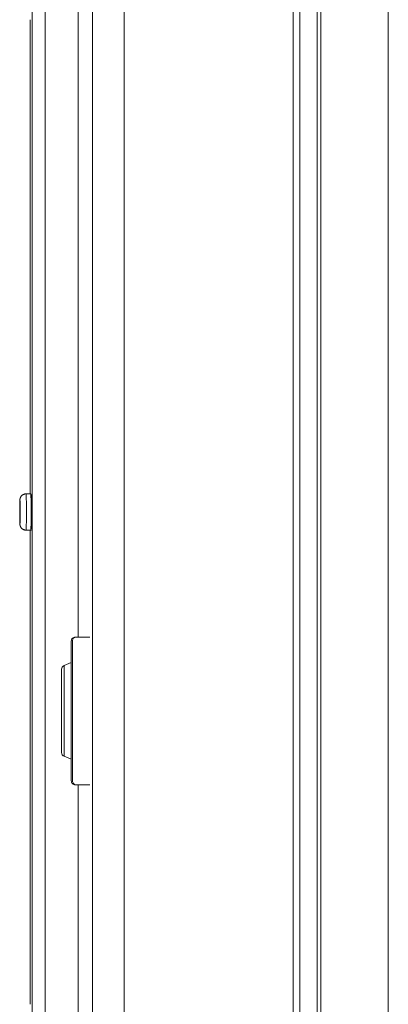
# Model space of a CAD drawing. Units: inches. Extents: x -165 to 168, y 0 to 226.
# Drawn here: x 87 to 90, y 35 to 42 of the extents above; entities that cross this region are included whole.
import ezdxf

# ---------------------------------------------------------------- set-up
doc = ezdxf.new("R2010")
doc.units = ezdxf.units.IN
doc.header["$MEASUREMENT"] = 0
for name, color, linetype, lineweight in [('ACAD_LAYER_0 [1.2]', 7, 'Continuous', 0), ('Unnamed [1.1]', 7, 'Continuous', 0), ('Unnamed [1]', 7, 'Continuous', 0)]:
    doc.layers.add(name, color=color, linetype=linetype, lineweight=lineweight)

msp = doc.modelspace()

# ---------------------------------------------------------------- linework, layer by layer
at = {"layer": 'ACAD_LAYER_0 [1.2]', "color": 18, "linetype": 'Continuous', "lineweight": 0, "true_color": 0x000000}
for p, q in [((86.9831681, 30.7249034), (86.9831681, 43.7889034)), ((87.0789751, 43.7889034), (87.0789751, 30.7249034)), ((87.3243298, 37.7358438), (87.3243298, 43.7889034)), ((86.9681387, 42.3318983), (86.9681387, 38.8018986)), ((86.9681544, 42.3318983), (86.9681544, 38.8018996)), ((86.9681599, 42.3318992), (86.9681599, 38.8018992)), ((86.9725538, 38.8018986), (86.9375578, 38.8018986)), ((86.9375578, 38.5318991), (86.9725538, 38.5318991)), ((86.9375692, 38.5318991), (86.9681631, 38.5318991)), ((86.9681387, 38.5318991), (86.9681387, 35.0018984)), ((86.9681544, 38.5318991), (86.9681544, 35.0018994)), ((86.9681599, 38.5318992), (86.9681599, 35.0018992)), ((87.2016868, 37.4958399), (87.2016868, 37.1858406)), ((87.2016868, 37.1858406), (87.2016868, 36.8758413)), ((87.3243298, 30.7249034), (87.3243298, 36.635846))]:
    msp.add_line(p, q, dxfattribs=at)
for points in [[(86.9375578, 38.8018986), (86.9353014, 38.8018152), (86.9330503, 38.8016229), (86.9308096, 38.8013234), (86.9285848, 38.8009182), (86.926381, 38.8004091), (86.9242036, 38.7997978), (86.9220577, 38.7990858), (86.9199488, 38.7982749), (86.9178819, 38.7973667), (86.9158625, 38.796363), (86.9138958, 38.7952652), (86.911987, 38.7940752), (86.9101414, 38.7927946), (86.9083644, 38.791425), (86.906661, 38.7899682), (86.9050368, 38.7884257), (86.9034962, 38.7867998), (86.9020414, 38.7850952), (86.9006741, 38.7833172), (86.8993958, 38.7814709), (86.898208, 38.7795616), (86.8971123, 38.7775945), (86.8961103, 38.7755749), (86.8952035, 38.773508), (86.8943935, 38.771399), (86.8936818, 38.7692533), (86.89307, 38.7670759), (86.8925596, 38.7648723), (86.8921523, 38.7626475), (86.8918495, 38.7604069), (86.8916529, 38.7581557), (86.891564, 38.7558991)], [(86.8915657, 38.7558987), (86.8912476, 38.7541886), (86.8909416, 38.749124), (86.8906597, 38.7408995), (86.8904125, 38.7298312), (86.8902097, 38.7163445), (86.890059, 38.7009576), (86.8899662, 38.6842618), (86.8899348, 38.6668987), (86.8899662, 38.6495357), (86.890059, 38.6328399), (86.8902097, 38.617453), (86.8904125, 38.6039662), (86.8906597, 38.5928979), (86.8909416, 38.5846735), (86.8912476, 38.5796089), (86.8915657, 38.5778987)], [(86.8915657, 38.7081487), (86.8914183, 38.7073561), (86.8912765, 38.7050088), (86.8911458, 38.7011969), (86.8910312, 38.6960669), (86.8909372, 38.689816), (86.8908674, 38.6826844), (86.8908244, 38.6749462), (86.8908098, 38.6668987), (86.8908244, 38.6588513), (86.8908674, 38.6511131), (86.8909372, 38.6439815), (86.8910312, 38.6377306), (86.8911458, 38.6326006), (86.8912765, 38.6287887), (86.8914183, 38.6264413), (86.8915657, 38.6256487)], [(86.8917687, 38.7063452), (86.8917661, 38.7063624), (86.8917637, 38.7063783), (86.8917616, 38.7063931), (86.8917596, 38.7064068), (86.8917578, 38.7064193), (86.8917561, 38.7064308), (86.8917547, 38.7064412), (86.8917534, 38.7064506), (86.8917523, 38.7064589), (86.8917513, 38.7064664), (86.8917505, 38.7064729), (86.8917498, 38.7064785), (86.8917492, 38.7064833), (86.8917488, 38.7064872), (86.8917484, 38.7064903), (86.8917482, 38.7064927), (86.8917481, 38.7064943), (86.891748, 38.7064952), (86.891748, 38.7064954), (86.8917481, 38.706495), (86.8917482, 38.7064939), (86.8917485, 38.7064923), (86.8917487, 38.7064901), (86.891749, 38.7064875)], [(86.97528, 38.7637469), (86.9752824, 38.7637593), (86.9752847, 38.7637711), (86.9752871, 38.7637824), (86.9752895, 38.7637932), (86.9752919, 38.7638034), (86.9752942, 38.7638132), (86.9752966, 38.7638224), (86.975299, 38.7638311), (86.9753014, 38.7638392), (86.9753038, 38.7638469), (86.9753062, 38.763854), (86.9753085, 38.7638606), (86.9753109, 38.7638667), (86.9753133, 38.7638723), (86.9753157, 38.7638773), (86.9753181, 38.7638818), (86.9753205, 38.7638857), (86.9753229, 38.7638892), (86.9753253, 38.7638921), (86.9753277, 38.7638945), (86.9753301, 38.7638964), (86.9753325, 38.7638977), (86.9753349, 38.7638985), (86.9753373, 38.7638987)], [(86.9756905, 38.7327359), (86.975706, 38.732716), (86.9757217, 38.7326962), (86.9757373, 38.7326763), (86.9757531, 38.7326564), (86.975769, 38.7326365), (86.9757849, 38.7326165), (86.975801, 38.7325966), (86.9758171, 38.7325767), (86.9758333, 38.7325568), (86.9758496, 38.7325369), (86.975866, 38.732517), (86.9758825, 38.7324971), (86.975899, 38.7324772), (86.9759157, 38.7324573), (86.9759324, 38.7324374), (86.9759492, 38.7324175), (86.9759661, 38.7323976), (86.9759831, 38.7323777), (86.9760002, 38.7323578), (86.9760174, 38.7323379), (86.9760346, 38.732318), (86.976052, 38.7322981), (86.9760694, 38.7322782), (86.976087, 38.7322584)], [(86.891564, 38.5778986), (86.8916529, 38.575642), (86.8918496, 38.5733908), (86.8921523, 38.5711501), (86.8925597, 38.5689254), (86.89307, 38.5667217), (86.8936818, 38.5645443), (86.8943934, 38.5623985), (86.8952034, 38.5602895), (86.8961102, 38.5582226), (86.8971122, 38.556203), (86.8982079, 38.5542359), (86.8993956, 38.5523265), (86.9006739, 38.5504802), (86.9020412, 38.5487021), (86.9034959, 38.5469975), (86.9050365, 38.5453717), (86.9066608, 38.5438292), (86.9083641, 38.5423723), (86.9101412, 38.5410028), (86.9119867, 38.5397222), (86.9138956, 38.5385322), (86.9158623, 38.5374345), (86.9178818, 38.5364308), (86.9199486, 38.5355226), (86.9220576, 38.5347118), (86.9242035, 38.5339998), (86.9263809, 38.5333885), (86.9285847, 38.5328795), (86.9308096, 38.5324743), (86.9330502, 38.5321748), (86.9353014, 38.5319825), (86.9375578, 38.5318991)], [(86.8917482, 38.6273029), (86.8917482, 38.6273029), (86.8917483, 38.6273032), (86.8917483, 38.627304), (86.8917484, 38.6273051), (86.8917486, 38.6273065), (86.8917488, 38.6273084), (86.891749, 38.6273108), (86.8917494, 38.6273136), (86.8917497, 38.6273169), (86.8917502, 38.6273207), (86.8917507, 38.627325), (86.8917513, 38.6273298), (86.891752, 38.6273352), (86.8917528, 38.6273412), (86.8917537, 38.6273478), (86.8917546, 38.627355), (86.8917557, 38.6273629), (86.8917569, 38.6273714), (86.8917582, 38.6273807), (86.8917596, 38.6273906), (86.8917611, 38.6274013), (86.8917628, 38.6274127), (86.8917646, 38.6274248), (86.8917665, 38.6274378)], [(86.9753373, 38.5698987), (86.9753349, 38.569899), (86.9753325, 38.5698998), (86.9753301, 38.5699011), (86.9753277, 38.569903), (86.9753253, 38.5699054), (86.9753229, 38.5699083), (86.9753205, 38.5699118), (86.9753181, 38.5699158), (86.9753157, 38.5699203), (86.9753133, 38.5699253), (86.9753109, 38.5699309), (86.9753085, 38.569937), (86.9753061, 38.5699436), (86.9753037, 38.5699507), (86.9753013, 38.5699584), (86.9752989, 38.5699666), (86.9752966, 38.5699753), (86.9752942, 38.5699846), (86.9752918, 38.5699943), (86.9752894, 38.5700046), (86.975287, 38.5700154), (86.9752847, 38.5700267), (86.9752823, 38.5700386), (86.9752799, 38.570051)], [(86.9760871, 38.6015392), (86.9760695, 38.6015194), (86.9760521, 38.6014995), (86.9760348, 38.6014797), (86.9760175, 38.6014598), (86.9760004, 38.6014399), (86.9759833, 38.60142), (86.9759663, 38.6014001), (86.9759494, 38.6013803), (86.9759326, 38.6013604), (86.9759159, 38.6013405), (86.9758992, 38.6013206), (86.9758827, 38.6013006), (86.9758662, 38.6012807), (86.9758498, 38.6012608), (86.9758335, 38.6012409), (86.9758173, 38.601221), (86.9758012, 38.6012011), (86.9757851, 38.6011812), (86.9757692, 38.6011612), (86.9757533, 38.6011413), (86.9757375, 38.6011214), (86.9757218, 38.6011015), (86.9757062, 38.6010816), (86.9756906, 38.6010617)]]:
    msp.add_lwpolyline(points, dxfattribs=at)
at = {"layer": 'ACAD_LAYER_0 [1.2]', "color": 18, "linetype": 'Continuous', "lineweight": 0, "true_color": 0x000000, "extrusion": (0, 0, -1)}
for points in [[(-86.937558, 38.8018987), (-86.9380406, 38.7993048), (-86.9385047, 38.7916225), (-86.9389324, 38.7791471), (-86.9393073, 38.7623582), (-86.939615, 38.7419007), (-86.9398436, 38.718561), (-86.9399843, 38.6932359), (-86.9400319, 38.6668987), (-86.9399843, 38.6405615), (-86.9398436, 38.6152365), (-86.939615, 38.5918968), (-86.9393073, 38.5714393), (-86.9389324, 38.5546503), (-86.9385047, 38.542175), (-86.9380406, 38.5344927), (-86.937558, 38.5318987)], [(-86.9725521, 38.8018987), (-86.9730348, 38.7993048), (-86.9734988, 38.7916225), (-86.9739265, 38.7791471), (-86.9743014, 38.7623582), (-86.9746091, 38.7419007), (-86.9748377, 38.718561), (-86.9749785, 38.6932359), (-86.975026, 38.6668987)], [(-86.9760077, 38.6668984), (-86.9760063, 38.671194), (-86.9760022, 38.6754861), (-86.9759955, 38.6797707), (-86.975986, 38.6840436), (-86.975974, 38.6883008), (-86.9759594, 38.6925383), (-86.9759423, 38.6967521), (-86.9759226, 38.700938), (-86.9759005, 38.705092), (-86.975876, 38.7092101), (-86.975849, 38.7132883), (-86.9758197, 38.7173224), (-86.9757881, 38.7213084), (-86.9757542, 38.7252423), (-86.975718, 38.72912), (-86.9756796, 38.7329374), (-86.975639, 38.7366906), (-86.9755963, 38.7403755), (-86.9755515, 38.7439879), (-86.9755045, 38.747524), (-86.9754556, 38.7509795), (-86.9754046, 38.7543505), (-86.9753517, 38.7576329), (-86.9752969, 38.7608227), (-86.9752401, 38.7639158), (-86.9751815, 38.7669081), (-86.9751211, 38.7697957), (-86.9750588, 38.7725744), (-86.9749949, 38.7752402), (-86.9749292, 38.7777891), (-86.9748617, 38.7802172), (-86.9747922, 38.7825219), (-86.9747201, 38.7847007), (-86.9746451, 38.7867511), (-86.9745668, 38.7886707), (-86.9744847, 38.790457), (-86.9743985, 38.7921076), (-86.9743077, 38.7936199), (-86.9742119, 38.7949917), (-86.9741107, 38.7962203), (-86.9740037, 38.7973033), (-86.9738905, 38.7982384), (-86.9737786, 38.7990341), (-86.9737073, 38.7997441), (-86.973724, 38.800433), (-86.9737936, 38.801124), (-86.9735519, 38.8016741), (-86.9725524, 38.8018987)], [(-86.8915657, 38.5778987), (-86.8918839, 38.5796089), (-86.8921899, 38.5846735), (-86.8924718, 38.5928979), (-86.892719, 38.6039662), (-86.8929218, 38.617453), (-86.8930725, 38.6328399), (-86.8931653, 38.6495357), (-86.8931967, 38.6668987), (-86.8931653, 38.6842618), (-86.8930725, 38.7009576), (-86.8929218, 38.7163445), (-86.892719, 38.7298312), (-86.8924718, 38.7408995), (-86.8921899, 38.749124), (-86.8918839, 38.7541886), (-86.8915657, 38.7558987)], [(-86.8915657, 38.6256487), (-86.8917132, 38.6264413), (-86.891855, 38.6287887), (-86.8919857, 38.6326006), (-86.8921002, 38.6377306), (-86.8921943, 38.6439815), (-86.8922641, 38.6511131), (-86.8923071, 38.6588513), (-86.8923216, 38.6668987), (-86.8923071, 38.6749462), (-86.8922641, 38.6826844), (-86.8921943, 38.689816), (-86.8921002, 38.6960669), (-86.8919857, 38.7011969), (-86.891855, 38.7050088), (-86.8917132, 38.7073561), (-86.8915657, 38.7081487)], [(-86.9753373, 38.7638987), (-86.9754068, 38.763675), (-86.9754751, 38.7630132), (-86.975542, 38.761928), (-86.9756073, 38.7604338), (-86.9756709, 38.758545), (-86.9757327, 38.756276), (-86.9757924, 38.7536413), (-86.97585, 38.7506554), (-86.9759052, 38.7473327), (-86.975958, 38.7436876), (-86.9760082, 38.7397346), (-86.9760555, 38.7354881), (-86.9761, 38.7309626), (-86.9761414, 38.7261726), (-86.9761796, 38.7211324), (-86.9762144, 38.7158565), (-86.9762456, 38.7103594), (-86.9762732, 38.7046555), (-86.976297, 38.6987593), (-86.9763168, 38.6926852), (-86.9763324, 38.6864476), (-86.9763438, 38.6800611), (-86.9763507, 38.67354), (-86.9763531, 38.6668987)], [(-86.975026, 38.6668987), (-86.9749785, 38.6405615), (-86.9748377, 38.6152365), (-86.9746091, 38.5918968), (-86.9743014, 38.5714393), (-86.9739265, 38.5546503), (-86.9734988, 38.542175), (-86.9730348, 38.5344927), (-86.9725521, 38.5318987)], [(-86.9725524, 38.5318987), (-86.9735415, 38.5320353), (-86.9739767, 38.5324099), (-86.9740425, 38.5329707), (-86.9739237, 38.5336659), (-86.9738006, 38.5344449), (-86.9737582, 38.5352881), (-86.9737856, 38.5362065), (-86.9738679, 38.5372124), (-86.9739902, 38.5383183), (-86.9741376, 38.5395364), (-86.9742951, 38.5408792), (-86.9744478, 38.542359), (-86.9745835, 38.5439856), (-86.9747012, 38.5457581), (-86.9748028, 38.547673), (-86.97489, 38.5497269), (-86.9749645, 38.5519162), (-86.9750281, 38.5542376), (-86.9750826, 38.5566875), (-86.9751298, 38.5592624), (-86.9751715, 38.5619589), (-86.9752094, 38.5647735), (-86.9752452, 38.5677026), (-86.9752809, 38.5707429), (-86.9753178, 38.5738908), (-86.9753559, 38.5771424), (-86.9753951, 38.5804937), (-86.9754351, 38.5839407), (-86.9754756, 38.5874796), (-86.9755164, 38.5911064), (-86.9755572, 38.594817), (-86.9755978, 38.5986076), (-86.9756379, 38.6024741), (-86.9756772, 38.6064127), (-86.9757156, 38.6104194), (-86.9757527, 38.6144901), (-86.9757883, 38.618621), (-86.9758221, 38.6228081), (-86.9758539, 38.6270474), (-86.9758835, 38.631335), (-86.9759105, 38.6356669), (-86.9759348, 38.6400391), (-86.975956, 38.6444478), (-86.9759739, 38.6488888), (-86.9759883, 38.6533584), (-86.9759989, 38.6578525), (-86.9760054, 38.6623671), (-86.9760077, 38.6668984)], [(-86.9763531, 38.6668987), (-86.9763507, 38.6602575), (-86.9763438, 38.6537364), (-86.9763324, 38.6473499), (-86.9763168, 38.6411123), (-86.976297, 38.6350382), (-86.9762732, 38.629142), (-86.9762456, 38.6234381), (-86.9762144, 38.617941), (-86.9761796, 38.6126651), (-86.9761414, 38.6076249), (-86.9761, 38.6028349), (-86.9760555, 38.5983094), (-86.9760082, 38.5940629), (-86.975958, 38.5901099), (-86.9759052, 38.5864648), (-86.97585, 38.5831421), (-86.9757924, 38.5801562), (-86.9757327, 38.5775215), (-86.9756709, 38.5752525), (-86.9756073, 38.5733637), (-86.975542, 38.5718694), (-86.9754751, 38.5707842), (-86.9754068, 38.5701225), (-86.9753373, 38.5698987)], [(-86.9147674, 38.5379432), (-86.9156336, 38.5374619), (-86.9165106, 38.5369995), (-86.9173979, 38.5365563), (-86.918295, 38.5361323), (-86.9192015, 38.5357276), (-86.9201168, 38.5353425), (-86.9210406, 38.534977), (-86.9219723, 38.5346313), (-86.9229114, 38.5343055), (-86.9238575, 38.5339997), (-86.9248101, 38.5337141), (-86.9257688, 38.5334488), (-86.926733, 38.5332039), (-86.9277022, 38.5329797), (-86.9286761, 38.5327761), (-86.9296541, 38.5325934), (-86.9306357, 38.5324317), (-86.9316205, 38.5322911), (-86.932608, 38.5321718), (-86.9335977, 38.5320739), (-86.9345892, 38.5319975), (-86.9355819, 38.5319427), (-86.9365754, 38.5319098), (-86.9375692, 38.5318987)]]:
    msp.add_lwpolyline(points, dxfattribs=at)
at = {"layer": 'ACAD_LAYER_0 [1.2]', "color": 18, "linetype": 'Continuous', "lineweight": 0, "true_color": 0x000000}
for centre, start, end in [((87.2316868, 37.4958399), 112.62248872, 180.00041775), ((87.2316868, 36.8758413), 180.00089883, 247.3773171)]:
    msp.add_arc(centre, 0.03, start, end, dxfattribs=at)
at = {"layer": 'Unnamed [1.1]', "color": 18, "linetype": 'Continuous', "lineweight": 0, "true_color": 0x000000}
for p, q in [((87.2736848, 37.7058483), (87.2736848, 36.6658505)), ((87.282196, 36.6658505), (87.282196, 37.7058483)), ((87.2736858, 37.5458492), (87.2201468, 37.5235412)), ((87.2736848, 37.4686519), (87.2736848, 37.5458487)), ((87.2016849, 37.4958488), (87.2016849, 37.1858494)), ((87.2201464, 37.4511278), (87.2201464, 37.5235411)), ((87.2736848, 37.1858494), (87.2736848, 37.4686519)), ((87.2201464, 37.1858494), (87.2201464, 37.4511278)), ((87.2016849, 37.1858494), (87.2016849, 36.8758501)), ((87.2201464, 36.8481578), (87.2201464, 37.1858494)), ((87.2736848, 36.8258501), (87.2736848, 37.1858494)), ((87.2201467, 36.8481577), (87.2736858, 36.8258497)), ((87.3036848, 36.6358505), (87.3113449, 36.6358505)), ((87.3113449, 36.6358505), (87.4127863, 36.6358505))]:
    msp.add_line(p, q, dxfattribs=at)
for points in [[(87.282196, 37.7058483), (87.2827561, 37.711701), (87.2844148, 37.7173288), (87.2871085, 37.7225154), (87.2907335, 37.7270615)], [(87.2907335, 36.6446373), (87.2871085, 36.6491834), (87.2844148, 36.65437), (87.2827561, 36.6599978), (87.282196, 36.6658505)]]:
    msp.add_lwpolyline(points, dxfattribs=at)
at = {"layer": 'Unnamed [1.1]', "color": 18, "linetype": 'Continuous', "lineweight": 0, "true_color": 0x000000, "extrusion": (0, 0, -1)}
for points in [[(-87.2907335, 37.7270615), (-87.2951506, 37.7307924), (-87.3001901, 37.7335647), (-87.3056582, 37.7352719), (-87.3113449, 37.7358483)], [(-87.3113449, 36.6358505), (-87.3056582, 36.636427), (-87.3001901, 36.6381341), (-87.2951506, 36.6409064), (-87.2907335, 36.6446373)]]:
    msp.add_lwpolyline(points, dxfattribs=at)
at = {"layer": 'Unnamed [1.1]', "color": 18, "linetype": 'Continuous', "lineweight": 0, "true_color": 0x000000}
for centre, start, end in [((87.3036848, 37.7058483), 135, 180), ((87.3036848, 37.7058483), 90, 135), ((87.2316849, 37.4958488), 112.61912624, 180.00041773), ((87.2316849, 36.8758501), 180.00089877, 247.3806796), ((87.3036848, 36.6658505), 180, 225), ((87.3036848, 36.6658505), 225, 270)]:
    msp.add_arc(centre, 0.03, start, end, dxfattribs=at)
at = {"layer": 'Unnamed [1]', "color": 18, "linetype": 'Continuous', "lineweight": 0, "true_color": 0x000000}
for p, q in [((88.9757001, 9.1379394), (88.9757001, 45.9851111)), ((89.1028123, 45.9646054), (89.1028123, 9.1378285)), ((89.1301319, 45.9646061), (89.1301319, 9.1379394)), ((88.924734, 4.316447), (88.924734, 44.9821621)), ((87.4308897, 0.7245146), (87.4308897, 44.7321621)), ((87.667792, 44.7321621), (87.667792, 0.7245146)), ((87.3036848, 37.7358483), (87.4128181, 37.7358483))]:
    msp.add_line(p, q, dxfattribs=at)
at = {"layer": 'Unnamed [1]', "color": 18, "linetype": 'Continuous', "lineweight": 0}
msp.add_lwpolyline([(89.632184, 45.9673268), (89.6323208, 44.432695), (89.6324462, 42.8980636), (89.6325607, 41.3634325), (89.6326648, 39.8288018), (89.632759, 38.2941714), (89.6328438, 36.7595413), (89.6329196, 35.2249116), (89.6329871, 33.6902821), (89.6330466, 32.1556529), (89.6330987, 30.621024), (89.6331439, 29.0863952)], dxfattribs=at)

doc.saveas('drawing.dxf')
